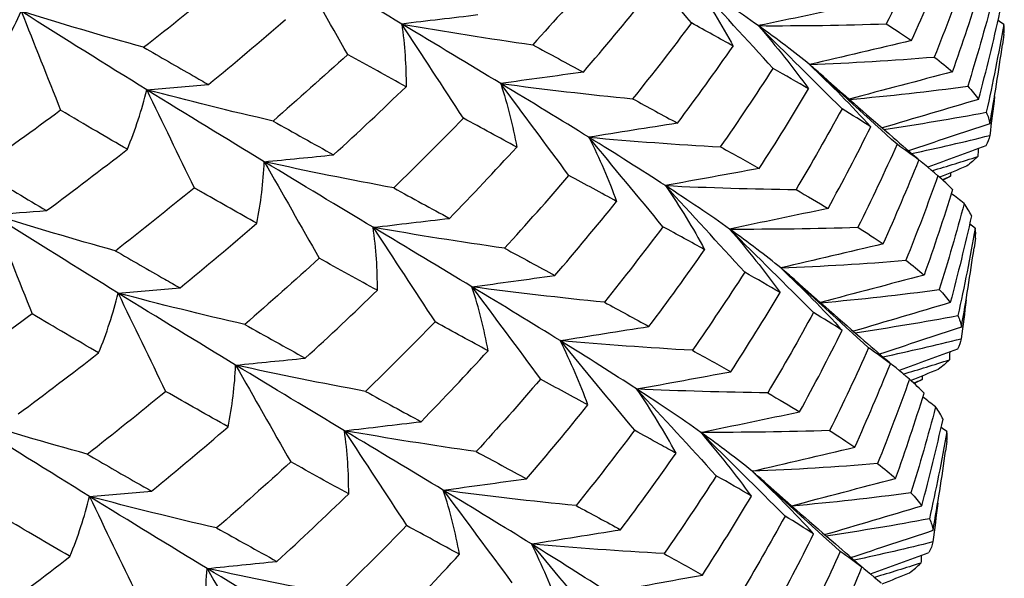
# Model space of a CAD drawing. Units: millimetres. Extents: x 31 to 673, y 10 to 200.
# Drawn here: x 243 to 244, y 174 to 175 of the extents above; entities that cross this region are included whole.
import ezdxf

# ---------------------------------------------------------------- set-up
doc = ezdxf.new("R2010")
doc.units = ezdxf.units.MM
doc.header["$LTSCALE"] = 0.75
doc.layers.add('Visible', color=7, linetype='Continuous', lineweight=25)

msp = doc.modelspace()

# ---------------------------------------------------------------- linework, layer by layer
at = {"layer": 'Visible', "extrusion": (-0.707107, -0.407196, 0.578093)}
for p, q in [((244.1619, 174.643), (244.1598, 174.6283)), ((244.1202, 174.345), (244.1183, 174.3308)), ((244.0786, 174.047), (244.0767, 174.0333))]:
    msp.add_line(p, q, dxfattribs=at)
at = {"layer": 'Visible', "extrusion": (1.38778e-16, -3.81639e-16, -1)}
msp.add_arc((-240.8545, 176.2139), 3.5, 204.1806, 206.3839, dxfattribs=at)
at = {"layer": 'Visible'}
for centre, radius, start, end in [((239.3045, 179.2358), 5.8498, 307.97168, 309.42137), ((239.4225, 178.925), 5.6353, 309.3896, 310.8866), ((240.5095, 176.7323), 3.9453, 325.1608, 327.1666), ((240.0533, 177.4152), 4.575, 317.5978, 319.3775), ((239.2581, 178.944), 5.8577, 307.97522, 309.41788), ((239.4057, 178.5985), 5.5973, 309.3808, 310.8826), ((239.2326, 178.6262), 5.8322, 307.97413, 309.41788), ((243.9568, 173.9504), 0.1166, 305.2533, 315.9276)]:
    msp.add_arc(centre, radius, start, end, dxfattribs=at)
at = {"layer": 'Visible', "extrusion": (1.38778e-16, -1.04083e-16, -1)}
msp.add_arc((-240.9499, 175.3933), 3.2858, 197.3058, 199.6052, dxfattribs=at)
at = {"layer": 'Visible', "extrusion": (2.08167e-16, -1.38778e-16, -1)}
msp.add_arc((-240.9831, 175.0742), 3.208, 192.5411, 194.8785, dxfattribs=at)
at = {"layer": 'Visible', "extrusion": (2.77556e-16, -1.73472e-16, -1)}
msp.add_arc((-240.9768, 174.918), 3.1925, 190.0725, 192.4153, dxfattribs=at)
at = {"layer": 'Visible', "extrusion": (2.77556e-16, -1.04083e-16, -1)}
msp.add_arc((-240.861, 175.2642), 3.3573, 199.5946, 201.8482, dxfattribs=at)
at = {"layer": 'Visible'}
for points in [[(243.705, 174.6598), (243.669, 174.7032), (243.6329, 174.7468), (243.5968, 174.7903)], [(243.2813, 174.6583), (243.2306, 174.6888), (243.1775, 174.7208), (243.1222, 174.7544)], [(243.2023, 174.6137), (243.1756, 174.6605), (243.1489, 174.7075), (243.1222, 174.7544)], [(244.027, 174.634), (244.0453, 174.6748), (244.0628, 174.7158), (244.0794, 174.757)], [(243.5674, 174.7347), (243.5366, 174.6988), (243.5051, 174.6632), (243.4729, 174.6279)], [(244.1071, 174.7344), (244.0923, 174.6927), (244.0766, 174.6512), (244.0601, 174.61)], [(243.8246, 174.5931), (243.786, 174.6352), (243.7474, 174.6774), (243.7088, 174.7195)], [(243.8027, 174.6559), (243.7745, 174.676), (243.7432, 174.6971), (243.7088, 174.7195)], [(243.7088, 174.7195), (243.7301, 174.6884), (243.7492, 174.6572), (243.7661, 174.626)], [(244.0867, 174.5883), (244.1016, 174.63), (244.1155, 174.6719), (244.1286, 174.7139)], [(243.5469, 174.5879), (243.5777, 174.6237), (243.6079, 174.66), (243.6374, 174.6967)], [(243.9463, 174.6857), (243.8985, 174.6758), (243.8505, 174.6658), (243.8027, 174.6559)], [(244.1454, 174.6938), (244.1341, 174.6514), (244.122, 174.6092), (244.109, 174.5671)], [(242.6796, 174.5935), (242.6969, 174.6209), (242.712, 174.6488), (242.7248, 174.6771)], [(242.9037, 174.6243), (242.8432, 174.641), (242.7835, 174.6586), (242.7248, 174.6771)], [(242.7248, 174.6771), (242.744, 174.6288), (242.7632, 174.5804), (242.7824, 174.5321)], [(242.9083, 174.5621), (242.8489, 174.5988), (242.7876, 174.6371), (242.7248, 174.6771)], [(243.3927, 174.6715), (243.3556, 174.6671), (243.3184, 174.6627), (243.2813, 174.6583)], [(244.125, 174.548), (244.1363, 174.5904), (244.1467, 174.633), (244.1562, 174.6756)], [(243.2813, 174.6583), (243.3449, 174.6471), (243.4088, 174.637), (243.4729, 174.6279)], [(243.426, 174.5712), (243.3803, 174.5988), (243.332, 174.6279), (243.2813, 174.6583)], [(243.3716, 174.5204), (243.3416, 174.5663), (243.3114, 174.6124), (243.2813, 174.6583)], [(243.2813, 174.6583), (243.2857, 174.6275), (243.2878, 174.5969), (243.2876, 174.5665)], [(243.705, 174.6598), (243.677, 174.6225), (243.6484, 174.5855), (243.619, 174.5489)], [(243.7661, 174.626), (243.7465, 174.6369), (243.7261, 174.6482), (243.705, 174.6598)], [(243.8027, 174.6559), (243.8657, 174.6556), (243.9281, 174.6565), (243.9899, 174.6586)], [(243.9899, 174.6586), (244.0031, 174.6501), (244.0154, 174.6419), (244.027, 174.634)], [(244.1617, 174.6577), (244.1541, 174.6147), (244.1456, 174.5719), (244.1362, 174.5292)], [(244.1617, 174.6577), (244.159, 174.6597), (244.1562, 174.6616), (244.1535, 174.6636)], [(244.1619, 174.643), (244.1625, 174.6478), (244.1625, 174.6527), (244.1617, 174.6577)], [(243.9252, 174.5342), (243.8844, 174.5747), (243.8435, 174.6154), (243.8027, 174.6559)], [(243.8776, 174.5989), (243.8559, 174.6169), (243.8309, 174.6358), (243.8027, 174.6559)], [(243.8027, 174.6559), (243.8294, 174.6252), (243.854, 174.5943), (243.8764, 174.5633)], [(243.4729, 174.6279), (243.4982, 174.6142), (243.5229, 174.6008), (243.5469, 174.5879)], [(244.027, 174.634), (243.9772, 174.6223), (243.9274, 174.6106), (243.8776, 174.5989)], [(244.1414, 174.5122), (244.1483, 174.5508), (244.1544, 174.5895), (244.1598, 174.6283)], [(243.2023, 174.6137), (243.1664, 174.5808), (243.13, 174.5484), (243.0931, 174.5163)], [(243.6845, 174.5132), (243.7124, 174.5504), (243.7396, 174.588), (243.7661, 174.626)], [(243.8776, 174.5989), (243.9392, 174.6014), (244.0001, 174.6052), (244.0601, 174.61)], [(244.0057, 174.4822), (243.9631, 174.521), (243.9203, 174.56), (243.8776, 174.5989)], [(243.8975, 174.5818), (243.8912, 174.5874), (243.8846, 174.5931), (243.8776, 174.5989)], [(243.8776, 174.5989), (243.9096, 174.5688), (243.9394, 174.5385), (243.9672, 174.5079)], [(244.0601, 174.61), (244.0698, 174.6025), (244.0787, 174.5953), (244.0867, 174.5883)], [(243.5469, 174.5879), (243.5066, 174.5823), (243.4663, 174.5768), (243.426, 174.5712)], [(243.8764, 174.5633), (243.8599, 174.5729), (243.8426, 174.5829), (243.8246, 174.5931)], [(244.0867, 174.5883), (244.0364, 174.575), (243.9859, 174.5617), (243.9355, 174.5483)], [(243.426, 174.5712), (243.4902, 174.5627), (243.5546, 174.5552), (243.619, 174.5489)], [(243.5549, 174.4926), (243.5147, 174.5175), (243.4716, 174.5436), (243.426, 174.5712)], [(243.5258, 174.4366), (243.4925, 174.4814), (243.4592, 174.5264), (243.426, 174.5712)], [(243.426, 174.5712), (243.4361, 174.5401), (243.444, 174.5089), (243.4495, 174.478)], [(243.8975, 174.5818), (243.9317, 174.5515), (243.9659, 174.5217), (243.9999, 174.4924)], [(242.88, 174.4749), (242.8917, 174.5035), (242.9012, 174.5326), (242.9083, 174.5621)], [(242.9083, 174.5621), (242.9384, 174.5646), (242.9685, 174.5672), (242.9986, 174.5697)], [(243.0931, 174.5163), (243.0308, 174.5306), (242.9692, 174.5458), (242.9083, 174.5621)], [(242.9083, 174.5621), (242.9313, 174.5143), (242.9545, 174.4664), (242.9775, 174.4187)], [(243.0803, 174.4567), (243.025, 174.4902), (242.9676, 174.5253), (242.9083, 174.5621)], [(243.1817, 174.4668), (243.2176, 174.4997), (243.2529, 174.5329), (243.2876, 174.5665)], [(243.8041, 174.4468), (243.829, 174.4854), (243.8531, 174.5242), (243.8764, 174.5633)], [(243.936, 174.5479), (243.9946, 174.5532), (244.0523, 174.5597), (244.109, 174.5671)], [(244.109, 174.5671), (244.1152, 174.5606), (244.1206, 174.5542), (244.125, 174.548)], [(243.619, 174.5489), (243.6415, 174.5366), (243.6634, 174.5247), (243.6845, 174.5132)], [(244.125, 174.548), (244.078, 174.5341), (244.0309, 174.5202), (243.9839, 174.5062)], [(244.1483, 174.5523), (244.1461, 174.5332), (244.1437, 174.5142), (244.1412, 174.4952)], [(242.7824, 174.5321), (242.7426, 174.5026), (242.7024, 174.4735), (242.6618, 174.4449)], [(243.9252, 174.5342), (243.9035, 174.4945), (243.8811, 174.4551), (243.8579, 174.416)], [(243.9672, 174.5079), (243.954, 174.5164), (243.94, 174.5251), (243.9252, 174.5342)], [(243.9863, 174.5041), (244.0372, 174.5116), (244.0872, 174.52), (244.1362, 174.5292)], [(244.1362, 174.5292), (244.1388, 174.5234), (244.1405, 174.5177), (244.1414, 174.5122)], [(243.0931, 174.5163), (243.1232, 174.4994), (243.1527, 174.4829), (243.1817, 174.4668)], [(243.3716, 174.5204), (243.3382, 174.486), (243.3042, 174.452), (243.2696, 174.4184)], [(243.4495, 174.478), (243.4242, 174.4918), (243.3982, 174.5059), (243.3716, 174.5204)], [(243.6845, 174.5132), (243.6413, 174.5063), (243.598, 174.4994), (243.5549, 174.4926)], [(243.9048, 174.3882), (243.9264, 174.4277), (243.9472, 174.4676), (243.9672, 174.5079)], [(244.1414, 174.5122), (244.1017, 174.4991), (244.062, 174.4859), (244.0223, 174.4728)], [(243.5549, 174.4926), (243.6193, 174.4867), (243.6836, 174.482), (243.7477, 174.4784)], [(243.6668, 174.4218), (243.6324, 174.4441), (243.5951, 174.4677), (243.5549, 174.4926)], [(243.6633, 174.3616), (243.6272, 174.4053), (243.591, 174.449), (243.5549, 174.4926)], [(243.5549, 174.4926), (243.5707, 174.4613), (243.5842, 174.43), (243.5955, 174.3987)], [(243.9999, 174.4924), (244.0128, 174.4813), (244.0253, 174.4702), (244.0376, 174.459)], [(244.0269, 174.4687), (244.0657, 174.477), (244.1038, 174.4858), (244.1412, 174.4952)], [(244.1412, 174.4952), (244.1402, 174.49), (244.1383, 174.4849), (244.1355, 174.4799)], [(242.7619, 174.3852), (242.8017, 174.4147), (242.8411, 174.4446), (242.88, 174.4749)], [(243.3512, 174.3738), (243.3845, 174.4082), (243.4173, 174.4429), (243.4495, 174.478)], [(243.7477, 174.4784), (243.7673, 174.4676), (243.7861, 174.4571), (243.8041, 174.4468)], [(244.0057, 174.4822), (243.9875, 174.4415), (243.9684, 174.4011), (243.9485, 174.3609)], [(244.0376, 174.459), (244.0279, 174.4665), (244.0172, 174.4742), (244.0057, 174.4822)], [(244.1355, 174.4799), (244.1073, 174.4695), (244.079, 174.4591), (244.0508, 174.4487)], [(244.1243, 174.4757), (244.1242, 174.4719), (244.124, 174.4681), (244.1238, 174.4643)], [(243.0692, 174.3667), (243.0752, 174.3963), (243.079, 174.4264), (243.0803, 174.4567)], [(243.0803, 174.4567), (243.1141, 174.4601), (243.148, 174.4634), (243.1817, 174.4668)], [(243.2696, 174.4184), (243.2061, 174.4301), (243.1429, 174.4429), (243.0803, 174.4567)], [(243.0803, 174.4567), (243.1071, 174.4097), (243.1339, 174.3625), (243.1606, 174.3155)], [(243.2394, 174.3607), (243.1887, 174.3912), (243.1356, 174.4231), (243.0803, 174.4567)], [(243.9854, 174.3364), (244.0036, 174.377), (244.021, 174.4178), (244.0376, 174.459)], [(244.0655, 174.4363), (244.0525, 174.4472), (244.0395, 174.4581), (244.0265, 174.469)], [(244.0568, 174.4436), (244.0794, 174.4503), (244.1018, 174.4572), (244.1238, 174.4643)], [(244.1238, 174.4643), (244.1192, 174.4595), (244.1136, 174.4548), (244.1072, 174.4501)], [(243.8041, 174.4468), (243.7584, 174.4385), (243.7125, 174.4301), (243.6668, 174.4218)], [(244.1072, 174.4501), (244.0942, 174.4448), (244.0811, 174.4394), (244.068, 174.4341)], [(244.0839, 174.4406), (244.0839, 174.4389), (244.084, 174.4372), (244.084, 174.4356)], [(243.5955, 174.3987), (243.573, 174.411), (243.5497, 174.4236), (243.5258, 174.4366)], [(244.0655, 174.4363), (244.0507, 174.3948), (244.0351, 174.3535), (244.0186, 174.3124)], [(244.0869, 174.4159), (244.0806, 174.4225), (244.0735, 174.4293), (244.0655, 174.4363)], [(244.0718, 174.4306), (244.0759, 174.4323), (244.08, 174.4339), (244.084, 174.4356)], [(244.084, 174.4356), (244.0805, 174.4336), (244.0767, 174.4316), (244.0728, 174.4297)], [(243.2696, 174.4184), (243.2974, 174.4031), (243.3246, 174.3883), (243.3512, 174.3738)], [(243.6668, 174.4218), (243.7308, 174.4187), (243.7946, 174.4168), (243.8579, 174.416)], [(243.7607, 174.3582), (243.7325, 174.3783), (243.7011, 174.3994), (243.6668, 174.4218)], [(243.7829, 174.295), (243.7443, 174.3373), (243.7055, 174.3796), (243.6668, 174.4218)], [(243.6668, 174.4218), (243.6882, 174.3906), (243.7074, 174.3593), (243.7243, 174.328)], [(243.8579, 174.416), (243.8743, 174.4064), (243.8899, 174.3972), (243.9048, 174.3882)], [(243.5054, 174.2902), (243.5361, 174.326), (243.5661, 174.3622), (243.5955, 174.3987)], [(244.1038, 174.3957), (244.0976, 174.4006), (244.0914, 174.4054), (244.0851, 174.4102)], [(242.6829, 174.3795), (242.7092, 174.3814), (242.7356, 174.3833), (242.7619, 174.3852)], [(243.9048, 174.3882), (243.8568, 174.3782), (243.8087, 174.3682), (243.7607, 174.3582)], [(244.1038, 174.3957), (244.0926, 174.3535), (244.0805, 174.3115), (244.0675, 174.2696)], [(244.1145, 174.3776), (244.1118, 174.3835), (244.1082, 174.3895), (244.1038, 174.3957)], [(242.8624, 174.3265), (242.8018, 174.3432), (242.7419, 174.3609), (242.6829, 174.3795)], [(242.6829, 174.3795), (242.7022, 174.331), (242.7215, 174.2824), (242.7408, 174.234)], [(242.8664, 174.2644), (242.807, 174.3011), (242.7458, 174.3395), (242.6829, 174.3795)], [(243.2394, 174.3607), (243.2766, 174.365), (243.3139, 174.3694), (243.3512, 174.3738)], [(243.4316, 174.3301), (243.3673, 174.3392), (243.3032, 174.3494), (243.2394, 174.3607)], [(243.2456, 174.2685), (243.2459, 174.299), (243.2438, 174.3297), (243.2394, 174.3607)], [(243.2394, 174.3607), (243.2696, 174.3146), (243.2998, 174.2684), (243.33, 174.2223)], [(243.384, 174.2736), (243.3383, 174.3012), (243.2901, 174.3302), (243.2394, 174.3607)], [(243.6633, 174.3616), (243.6354, 174.3244), (243.6069, 174.2876), (243.5776, 174.2511)], [(243.7243, 174.328), (243.7047, 174.3389), (243.6844, 174.3501), (243.6633, 174.3616)], [(243.7607, 174.3582), (243.8238, 174.358), (243.8865, 174.3589), (243.9485, 174.3609)], [(243.8356, 174.3012), (243.8139, 174.3192), (243.7888, 174.3382), (243.7607, 174.3582)], [(243.8835, 174.2361), (243.8426, 174.2768), (243.8016, 174.3175), (243.7607, 174.3582)], [(243.7607, 174.3582), (243.7875, 174.3274), (243.8121, 174.2964), (243.8346, 174.2653)], [(243.9485, 174.3609), (243.9616, 174.3525), (243.9739, 174.3443), (243.9854, 174.3364)], [(244.1201, 174.3597), (244.1173, 174.3616), (244.1146, 174.3636), (244.1118, 174.3656)], [(244.1202, 174.345), (244.1209, 174.3498), (244.1209, 174.3546), (244.1201, 174.3597)], [(243.4316, 174.3301), (243.4569, 174.3165), (243.4814, 174.3032), (243.5054, 174.2902)], [(243.6429, 174.2156), (243.6708, 174.2528), (243.6979, 174.2902), (243.7243, 174.328)], [(243.9854, 174.3364), (243.9355, 174.3247), (243.8855, 174.3129), (243.8356, 174.3012)], [(244.0998, 174.2147), (244.1067, 174.2533), (244.1128, 174.292), (244.1183, 174.3308)], [(243.1606, 174.3155), (243.1249, 174.2828), (243.0886, 174.2504), (243.0518, 174.2185)], [(243.2456, 174.2685), (243.2179, 174.2838), (243.1895, 174.2995), (243.1606, 174.3155)], [(243.8356, 174.3012), (243.8974, 174.3038), (243.9584, 174.3075), (244.0186, 174.3124)], [(244.0186, 174.3124), (244.0283, 174.3049), (244.0372, 174.2978), (244.0452, 174.2908)], [(243.8555, 174.2842), (243.8492, 174.2897), (243.8426, 174.2954), (243.8356, 174.3012)], [(243.9641, 174.1841), (243.9213, 174.2231), (243.8784, 174.2622), (243.8356, 174.3012)], [(243.8356, 174.3012), (243.8676, 174.2711), (243.8976, 174.2406), (243.9255, 174.2099)], [(243.384, 174.2736), (243.4244, 174.2791), (243.4649, 174.2847), (243.5054, 174.2902)], [(243.7829, 174.295), (243.7582, 174.2566), (243.7326, 174.2185), (243.7063, 174.1807)], [(243.8346, 174.2653), (243.8182, 174.2749), (243.8009, 174.2848), (243.7829, 174.295)], [(243.8555, 174.2842), (243.8897, 174.2538), (243.9238, 174.224), (243.9578, 174.1948)], [(244.0452, 174.2908), (243.9946, 174.2774), (243.944, 174.264), (243.8935, 174.2507)], [(242.8664, 174.2644), (242.8966, 174.267), (242.9269, 174.2695), (242.9571, 174.2721)], [(243.1402, 174.1692), (243.1759, 174.2019), (243.211, 174.235), (243.2456, 174.2685)], [(243.5776, 174.2511), (243.5131, 174.2575), (243.4485, 174.265), (243.384, 174.2736)], [(243.4076, 174.18), (243.402, 174.2111), (243.3942, 174.2423), (243.384, 174.2736)], [(243.384, 174.2736), (243.4174, 174.2286), (243.4508, 174.1835), (243.4842, 174.1385)], [(243.5129, 174.1949), (243.4727, 174.2198), (243.4297, 174.246), (243.384, 174.2736)], [(243.8939, 174.2503), (243.9527, 174.2556), (244.0106, 174.262), (244.0675, 174.2696)], [(244.0675, 174.2696), (244.0737, 174.263), (244.079, 174.2567), (244.0835, 174.2505)], [(242.838, 174.1769), (242.8498, 174.2057), (242.8593, 174.2348), (242.8664, 174.2644)], [(243.0518, 174.2185), (242.9894, 174.2328), (242.9275, 174.2481), (242.8664, 174.2644)], [(242.8664, 174.2644), (242.8895, 174.2165), (242.9127, 174.1685), (242.9359, 174.1206)], [(243.0384, 174.159), (242.9831, 174.1926), (242.9257, 174.2277), (242.8664, 174.2644)], [(243.7626, 174.1493), (243.7873, 174.1876), (243.8114, 174.2263), (243.8346, 174.2653)], [(244.1067, 174.2545), (244.1045, 174.2356), (244.1021, 174.2166), (244.0996, 174.1977)], [(243.5776, 174.2511), (243.6001, 174.2389), (243.6219, 174.2271), (243.6429, 174.2156)], [(244.0835, 174.2505), (244.0363, 174.2365), (243.989, 174.2225), (243.9418, 174.2086)], [(242.7408, 174.234), (242.7011, 174.2045), (242.661, 174.1756), (242.6206, 174.1471)], [(242.838, 174.1769), (242.8061, 174.1955), (242.7736, 174.2145), (242.7408, 174.234)], [(243.8835, 174.2361), (243.862, 174.1966), (243.8396, 174.1573), (243.8165, 174.1184)], [(243.9255, 174.2099), (243.9123, 174.2184), (243.8983, 174.2271), (243.8835, 174.2361)], [(243.9442, 174.2065), (243.9953, 174.214), (244.0455, 174.2224), (244.0946, 174.2316)], [(244.0946, 174.2316), (244.0973, 174.2258), (244.099, 174.2202), (244.0998, 174.2147)], [(243.0518, 174.2185), (243.0818, 174.2017), (243.1113, 174.1852), (243.1402, 174.1692)], [(243.33, 174.2223), (243.2967, 174.188), (243.2628, 174.1541), (243.2283, 174.1206)], [(243.4076, 174.18), (243.3823, 174.1937), (243.3565, 174.2078), (243.33, 174.2223)], [(243.5129, 174.1949), (243.5562, 174.2018), (243.5996, 174.2087), (243.6429, 174.2156)], [(243.8632, 174.0906), (243.8848, 174.1301), (243.9055, 174.1698), (243.9255, 174.2099)], [(244.0998, 174.2147), (244.06, 174.2015), (244.0201, 174.1883), (243.9802, 174.1751)], [(243.9848, 174.1711), (244.0238, 174.1794), (244.0621, 174.1883), (244.0996, 174.1977)], [(244.0996, 174.1977), (244.0986, 174.1925), (244.0967, 174.1874), (244.094, 174.1824)], [(243.7063, 174.1807), (243.642, 174.1843), (243.5775, 174.1891), (243.5129, 174.1949)], [(243.5536, 174.1007), (243.5423, 174.1321), (243.5288, 174.1635), (243.5129, 174.1949)], [(243.5129, 174.1949), (243.5491, 174.1512), (243.5854, 174.1073), (243.6217, 174.0636)], [(243.6248, 174.1241), (243.5904, 174.1465), (243.5531, 174.1701), (243.5129, 174.1949)], [(243.9641, 174.1841), (243.9459, 174.1436), (243.9269, 174.1033), (243.9071, 174.0633)], [(243.9578, 174.1948), (243.9708, 174.1836), (243.9835, 174.1723), (243.9959, 174.161)], [(243.9959, 174.161), (243.9861, 174.1685), (243.9755, 174.1762), (243.9641, 174.1841)], [(244.094, 174.1824), (244.0656, 174.1719), (244.0371, 174.1615), (244.0087, 174.151)], [(242.7204, 174.0876), (242.76, 174.117), (242.7992, 174.1468), (242.838, 174.1769)], [(243.0384, 174.159), (243.0723, 174.1624), (243.1063, 174.1658), (243.1402, 174.1692)], [(243.3096, 174.0762), (243.3429, 174.1104), (243.3755, 174.145), (243.4076, 174.18)], [(243.7063, 174.1807), (243.7258, 174.1699), (243.7446, 174.1595), (243.7626, 174.1493)], [(244.0239, 174.1383), (244.0107, 174.1493), (243.9976, 174.1604), (243.9844, 174.1714)], [(244.0147, 174.146), (244.0375, 174.1527), (244.06, 174.1596), (244.0822, 174.1668)], [(244.0822, 174.1668), (244.0776, 174.162), (244.0721, 174.1573), (244.0657, 174.1527)], [(244.0827, 174.1782), (244.0826, 174.1744), (244.0824, 174.1706), (244.0822, 174.1668)], [(243.0273, 174.0687), (243.0333, 174.0985), (243.0371, 174.1286), (243.0384, 174.159)], [(243.2283, 174.1206), (243.1646, 174.1324), (243.1012, 174.1452), (243.0384, 174.159)], [(243.0384, 174.159), (243.0652, 174.1119), (243.0921, 174.0646), (243.119, 174.0174)], [(243.1974, 174.063), (243.1468, 174.0935), (243.0937, 174.1255), (243.0384, 174.159)], [(243.9438, 174.0389), (243.962, 174.0793), (243.9794, 174.1201), (243.9959, 174.161)], [(244.0657, 174.1527), (244.0525, 174.1472), (244.0392, 174.1418), (244.026, 174.1364)], [(243.4842, 174.1385), (243.4535, 174.1028), (243.4222, 174.0674), (243.3903, 174.0324)], [(243.5536, 174.1007), (243.5311, 174.113), (243.508, 174.1255), (243.4842, 174.1385)], [(243.6248, 174.1241), (243.6707, 174.1325), (243.7167, 174.1409), (243.7626, 174.1493)], [(244.0452, 174.1179), (244.039, 174.1245), (244.0318, 174.1313), (244.0239, 174.1383)], [(244.0298, 174.133), (244.034, 174.1346), (244.0382, 174.1363), (244.0424, 174.138)], [(244.0424, 174.138), (244.0387, 174.136), (244.0349, 174.134), (244.0309, 174.132)], [(244.0422, 174.1431), (244.0423, 174.1414), (244.0423, 174.1397), (244.0424, 174.138)], [(243.8165, 174.1184), (243.753, 174.1192), (243.689, 174.1211), (243.6248, 174.1241)], [(243.6824, 174.03), (243.6655, 174.0615), (243.6463, 174.0929), (243.6248, 174.1241)], [(243.6248, 174.1241), (243.6636, 174.0818), (243.7025, 174.0393), (243.7413, 173.997)], [(243.7186, 174.0606), (243.6905, 174.0806), (243.6591, 174.1018), (243.6248, 174.1241)], [(243.0273, 174.0687), (242.9973, 174.0856), (242.9669, 174.1029), (242.9359, 174.1206)], [(243.2283, 174.1206), (243.256, 174.1054), (243.2831, 174.0906), (243.3096, 174.0762)], [(243.8165, 174.1184), (243.8328, 174.1088), (243.8484, 174.0996), (243.8632, 174.0906)], [(244.0036, 173.9933), (244.0183, 174.0346), (244.0322, 174.0762), (244.0452, 174.1179)], [(244.0621, 174.0978), (244.0559, 174.1026), (244.0497, 174.1074), (244.0435, 174.1123)], [(243.4638, 173.9927), (243.4944, 174.0284), (243.5244, 174.0644), (243.5536, 174.1007)], [(244.0621, 174.0978), (244.051, 174.0556), (244.0389, 174.0137), (244.026, 173.972)], [(244.0729, 174.0797), (244.0702, 174.0856), (244.0666, 174.0916), (244.0621, 174.0978)], [(242.8212, 174.0287), (242.7603, 174.0455), (242.7002, 174.0632), (242.6411, 174.0818)], [(242.8245, 173.9668), (242.7652, 174.0035), (242.704, 174.0418), (242.6411, 174.0818)], [(243.7186, 174.0606), (243.7668, 174.0706), (243.8151, 174.0806), (243.8632, 174.0906)], [(242.9155, 173.9745), (242.9532, 174.0055), (242.9905, 174.0369), (243.0273, 174.0687)], [(243.1974, 174.063), (243.2348, 174.0674), (243.2722, 174.0718), (243.3096, 174.0762)], [(244.0419, 173.953), (244.0531, 173.9951), (244.0634, 174.0373), (244.0729, 174.0797)], [(244.0785, 174.0617), (244.0757, 174.0637), (244.0729, 174.0657), (244.0702, 174.0677)], [(243.2037, 173.9706), (243.2039, 174.0012), (243.2019, 174.032), (243.1974, 174.063)], [(243.3903, 174.0324), (243.3258, 174.0416), (243.2615, 174.0518), (243.1974, 174.063)], [(243.1974, 174.063), (243.2277, 174.0168), (243.2581, 173.9704), (243.2884, 173.9242)], [(243.342, 173.976), (243.2964, 174.0036), (243.2481, 174.0326), (243.1974, 174.063)], [(243.6217, 174.0636), (243.5939, 174.0265), (243.5655, 173.9898), (243.5363, 173.9534)], [(243.9071, 174.0633), (243.8449, 174.0612), (243.782, 174.0603), (243.7186, 174.0606)], [(243.7928, 173.9674), (243.7703, 173.9986), (243.7456, 174.0297), (243.7186, 174.0606)], [(243.7186, 174.0606), (243.7597, 174.0198), (243.8009, 173.9789), (243.8419, 173.9381)], [(243.7936, 174.0036), (243.7718, 174.0216), (243.7468, 174.0405), (243.7186, 174.0606)], [(243.9071, 174.0633), (243.9201, 174.0549), (243.9324, 174.0468), (243.9438, 174.0389)], [(244.0785, 174.0617), (244.0709, 174.019), (244.0624, 173.9765), (244.0531, 173.9341)], [(244.0786, 174.047), (244.0793, 174.0518), (244.0792, 174.0567), (244.0785, 174.0617)], [(243.7936, 174.0036), (243.8436, 174.0153), (243.8938, 174.0271), (243.9438, 174.0389)], [(243.3903, 174.0324), (243.4154, 174.0188), (243.4399, 174.0056), (243.4638, 173.9927)], [(243.6014, 173.9181), (243.6291, 173.9551), (243.6561, 173.9924), (243.6824, 174.03)], [(244.0583, 173.9172), (244.0652, 173.9558), (244.0713, 173.9945), (244.0767, 174.0333)], [(243.119, 174.0174), (243.0834, 173.9848), (243.0473, 173.9526), (243.0106, 173.9207)], [(243.2037, 173.9706), (243.176, 173.9858), (243.1478, 174.0014), (243.119, 174.0174)], [(243.9772, 174.0148), (243.9168, 174.0099), (243.8555, 174.0061), (243.7936, 174.0036)], [(243.9772, 174.0148), (243.9868, 174.0074), (243.9956, 174.0002), (244.0036, 173.9933)], [(243.7413, 173.997), (243.7166, 173.9587), (243.6912, 173.9208), (243.665, 173.8831)], [(243.7928, 173.9674), (243.7764, 173.9769), (243.7593, 173.9868), (243.7413, 173.997)], [(243.8837, 173.912), (243.8558, 173.9428), (243.8257, 173.9733), (243.7936, 174.0036)], [(243.7936, 174.0036), (243.8365, 173.9645), (243.8796, 173.9252), (243.9225, 173.8861)], [(243.8135, 173.9865), (243.8072, 173.9921), (243.8006, 173.9978), (243.7936, 174.0036)], [(243.342, 173.976), (243.3826, 173.9815), (243.4232, 173.9871), (243.4638, 173.9927)], [(243.8135, 173.9865), (243.8477, 173.9562), (243.8818, 173.9264), (243.9157, 173.8972)], [(243.8514, 173.9531), (243.9021, 173.9665), (243.9529, 173.9799), (244.0036, 173.9933)], [(242.7961, 173.8791), (242.8079, 173.9079), (242.8174, 173.9371), (242.8245, 173.9668)], [(242.8245, 173.9668), (242.8548, 173.9694), (242.8852, 173.9719), (242.9155, 173.9745)], [(243.0106, 173.9207), (242.9479, 173.9351), (242.8858, 173.9504), (242.8245, 173.9668)], [(242.8245, 173.9668), (242.8478, 173.9187), (242.871, 173.8705), (242.8943, 173.8225)], [(242.9965, 173.8614), (242.9413, 173.895), (242.8838, 173.9301), (242.8245, 173.9668)], [(243.0986, 173.8717), (243.1342, 173.9042), (243.1692, 173.9372), (243.2037, 173.9706)], [(243.3657, 173.8821), (243.3601, 173.9133), (243.3523, 173.9446), (243.342, 173.976)], [(243.5363, 173.9534), (243.4715, 173.9598), (243.4067, 173.9673), (243.342, 173.976)], [(243.342, 173.976), (243.3755, 173.9308), (243.4091, 173.8856), (243.4425, 173.8404)], [(243.4709, 173.8973), (243.4307, 173.9222), (243.3877, 173.9484), (243.342, 173.976)], [(243.721, 173.8518), (243.7457, 173.89), (243.7697, 173.9285), (243.7928, 173.9674)], [(244.026, 173.972), (243.969, 173.9645), (243.9109, 173.958), (243.8519, 173.9526)], [(244.026, 173.972), (244.0322, 173.9655), (244.0375, 173.9592), (244.0419, 173.953)], [(243.5363, 173.9534), (243.5587, 173.9413), (243.5804, 173.9295), (243.6014, 173.9181)], [(243.8998, 173.9109), (243.9472, 173.925), (243.9946, 173.939), (244.0419, 173.953)], [(244.0651, 173.9568), (244.0629, 173.9379), (244.0606, 173.919), (244.058, 173.9002)], [(243.8419, 173.9381), (243.8204, 173.8987), (243.7981, 173.8596), (243.7751, 173.8208)], [(243.8837, 173.912), (243.8706, 173.9204), (243.8566, 173.9291), (243.8419, 173.9381)], [(243.2884, 173.9242), (243.2552, 173.89), (243.2214, 173.8563), (243.1871, 173.8229)], [(243.3657, 173.8821), (243.3405, 173.8958), (243.3147, 173.9098), (243.2884, 173.9242)], [(244.0531, 173.9341), (244.0038, 173.9248), (243.9535, 173.9164), (243.9022, 173.9088)], [(244.0531, 173.9341), (244.0557, 173.9283), (244.0574, 173.9227), (244.0583, 173.9172)], [(243.0106, 173.9207), (243.0405, 173.904), (243.0698, 173.8876), (243.0986, 173.8717)], [(243.4709, 173.8973), (243.5144, 173.9042), (243.5579, 173.9112), (243.6014, 173.9181)], [(243.8217, 173.7931), (243.8431, 173.8325), (243.8638, 173.8721), (243.8837, 173.912)], [(243.9382, 173.8775), (243.9782, 173.8907), (244.0183, 173.904), (244.0583, 173.9172)], [(243.5118, 173.8028), (243.5005, 173.8343), (243.4868, 173.8658), (243.4709, 173.8973)], [(243.665, 173.8831), (243.6005, 173.8867), (243.5357, 173.8914), (243.4709, 173.8973)], [(243.4709, 173.8973), (243.5073, 173.8534), (243.5437, 173.8094), (243.5801, 173.7655)], [(243.5828, 173.8265), (243.5484, 173.8489), (243.5111, 173.8725), (243.4709, 173.8973)], [(243.9542, 173.8631), (243.9417, 173.8745), (243.9288, 173.8859), (243.9157, 173.8972)], [(244.058, 173.9002), (244.0204, 173.8907), (243.9819, 173.8818), (243.9428, 173.8734)], [(244.058, 173.9002), (244.057, 173.895), (244.0552, 173.8899), (244.0524, 173.8849)], [(242.6788, 173.7901), (242.7183, 173.8193), (242.7574, 173.849), (242.7961, 173.8791)], [(243.268, 173.7787), (243.3012, 173.8128), (243.3337, 173.8472), (243.3657, 173.8821)], [(243.665, 173.8831), (243.6844, 173.8723), (243.7031, 173.8619), (243.721, 173.8518)], [(243.9225, 173.8861), (243.9044, 173.8457), (243.8854, 173.8056), (243.8656, 173.7657)], [(243.9542, 173.8631), (243.9445, 173.8706), (243.9339, 173.8782), (243.9225, 173.8861)], [(243.9667, 173.8534), (243.9953, 173.8639), (244.0239, 173.8744), (244.0524, 173.8849)], [(244.0411, 173.8808), (244.041, 173.8769), (244.0408, 173.8731), (244.0406, 173.8693)], [(242.9965, 173.8614), (243.0305, 173.8648), (243.0646, 173.8683), (243.0986, 173.8717)], [(243.9423, 173.8739), (243.9556, 173.8627), (243.9689, 173.8515), (243.9823, 173.8403)], [(244.0406, 173.8693), (244.0183, 173.8621), (243.9957, 173.8551), (243.9727, 173.8483)], [(242.9853, 173.7708), (242.9914, 173.8007), (242.9952, 173.8309), (242.9965, 173.8614)], [(243.1871, 173.8229), (243.1231, 173.8347), (243.0595, 173.8475), (242.9965, 173.8614)], [(242.9965, 173.8614), (243.0234, 173.8141), (243.0504, 173.7667), (243.0773, 173.7194)], [(243.1555, 173.7655), (243.1048, 173.7959), (243.0518, 173.8279), (242.9965, 173.8614)], [(243.5828, 173.8265), (243.6288, 173.8349), (243.675, 173.8434), (243.721, 173.8518)], [(243.9023, 173.7414), (243.9204, 173.7817), (243.9377, 173.8223), (243.9542, 173.8631)], [(243.984, 173.8388), (243.9974, 173.8443), (244.0108, 173.8497), (244.0241, 173.8552)]]:
    msp.add_open_spline(points, degree=3, dxfattribs=at)
for points, knots in [([(242.9037, 174.6243), (242.9281, 174.6102), (242.9523, 174.5963), (242.9837, 174.5783), (242.9912, 174.574), (242.9986, 174.5697)], [-0.45461772, -0.45461772, -0.45461772, -0.45461772, -0.3976614, -0.3976614, -0.37969379, -0.37969379, -0.37969379, -0.37969379]), ([(243.2876, 174.5665), (243.2599, 174.5817), (243.2317, 174.5973), (243.2027, 174.6134), (243.2025, 174.6135), (243.2023, 174.6137)], [-0.14965755, -0.14965755, -0.14965755, -0.14965755, -0.07544579, -0.07544579, -0.07482542, -0.07482542, -0.07482542, -0.07482542]), ([(242.88, 174.4749), (242.865, 174.4836), (242.85, 174.4924), (242.8174, 174.5114), (242.8, 174.5217), (242.7824, 174.5321)], [-1.35222186, -1.35222186, -1.35222186, -1.35222186, -1.31728022, -1.31728022, -1.27738006, -1.27738006, -1.27738006, -1.27738006]), ([(242.6618, 174.4449), (242.6663, 174.4422), (242.6708, 174.4395), (242.7044, 174.4193), (242.7333, 174.4021), (242.7619, 174.3852)], [-0.60621066, -0.60621066, -0.60621066, -0.60621066, -0.59629446, -0.59629446, -0.53141275, -0.53141275, -0.53141275, -0.53141275]), ([(243.0692, 174.3667), (243.0436, 174.3811), (243.0177, 174.3958), (242.9867, 174.4134), (242.9821, 174.4161), (242.9775, 174.4187)], [-1.50390958, -1.50390958, -1.50390958, -1.50390958, -1.44025372, -1.44025372, -1.42919058, -1.42919058, -1.42919058, -1.42919058]), ([(242.8624, 174.3265), (242.8867, 174.3124), (242.9108, 174.2985), (242.9421, 174.2806), (242.9496, 174.2764), (242.9571, 174.2721)], [-0.45433593, -0.45433593, -0.45433593, -0.45433593, -0.39762319, -0.39762319, -0.37967276, -0.37967276, -0.37967276, -0.37967276]), ([(243.6824, 174.03), (243.6745, 174.0345), (243.6664, 174.0389), (243.6463, 174.05), (243.6341, 174.0567), (243.6217, 174.0636)], [2.36428148, 2.36428148, 2.36428148, 2.36428148, 2.39448744, 2.39448744, 2.43847951, 2.43847951, 2.43847951, 2.43847951]), ([(242.8212, 174.0287), (242.8454, 174.0147), (242.8693, 174.0009), (242.9005, 173.983), (242.908, 173.9788), (242.9155, 173.9745)], [-0.4540502, -0.4540502, -0.4540502, -0.4540502, -0.39759326, -0.39759326, -0.37965516, -0.37965516, -0.37965516, -0.37965516]), ([(242.7961, 173.8791), (242.7956, 173.8793), (242.7952, 173.8796), (242.7633, 173.8981), (242.7314, 173.9168), (242.6991, 173.9359)], [-1.95948099, -1.95948099, -1.95948099, -1.95948099, -1.9584526, -1.9584526, -1.88514356, -1.88514356, -1.88514356, -1.88514356])]:
    msp.add_open_spline(points, degree=3, knots=knots, dxfattribs=at)

doc.saveas('drawing.dxf')
